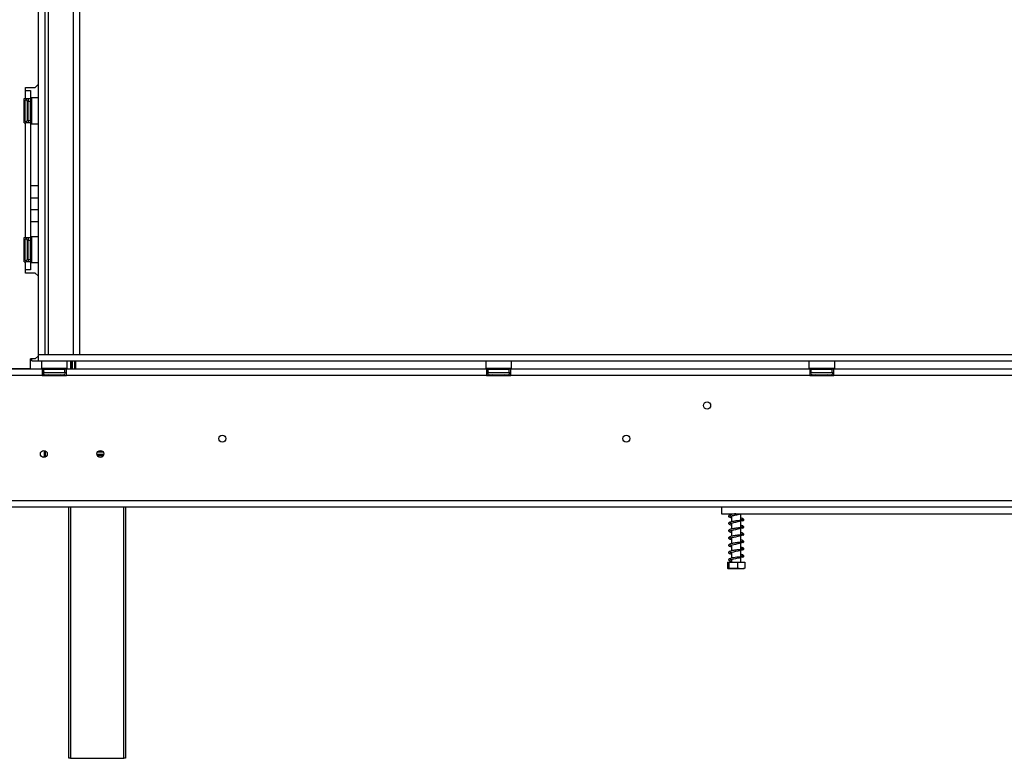
# Model space of a CAD drawing. Units: millimetres. Extents: x 26 to 4217, y 108 to 3328.
# Drawn here: x 361 to 970, y 1775 to 2232 of the extents above; entities that cross this region are included whole.
import ezdxf

# ---------------------------------------------------------------- set-up
doc = ezdxf.new("R2010")
doc.units = ezdxf.units.MM
doc.header["$LTSCALE"] = 16

msp = doc.modelspace()

# ---------------------------------------------------------------- linework, layer by layer
at = {"color": 7, "linetype": 'Continuous', "lineweight": 25}
for p, q in [((372.093, 2416.988), (372.093, 2024.988)), ((376.193, 2416.988), (376.193, 2024.988)), ((378.193, 2416.988), (378.193, 2024.988)), ((393.693, 2416.988), (393.693, 2024.988)), ((397.693, 2416.988), (397.693, 2024.988)), ((364.343, 2190.338), (370.343, 2190.338)), ((364.343, 2188.338), (364.343, 2190.338)), ((364.343, 2183.338), (364.343, 2188.338)), ((364.343, 2188.338), (367.343, 2188.338)), ((367.343, 2188.338), (367.343, 2183.338)), ((370.343, 2190.338), (372.093, 2192.088)), ((363.343, 2183.338), (364.343, 2183.338)), ((363.343, 2168.338), (363.343, 2183.338)), ((363.864, 2182.014), (363.843, 2181.785)), ((363.843, 2181.785), (363.843, 2179.505)), ((364.343, 2183.338), (367.343, 2183.338)), ((365.343, 2181.838), (365.343, 2181.035)), ((365.843, 2183.338), (365.843, 2181.838)), ((365.843, 2169.838), (365.843, 2181.838)), ((365.843, 2181.838), (367.343, 2181.838)), ((367.343, 2183.338), (367.343, 2181.838)), ((367.343, 2169.838), (367.343, 2181.838)), ((367.843, 2181.612), (367.343, 2181.612)), ((368.043, 2183.838), (367.843, 2183.638)), ((367.843, 2172.86), (367.843, 2183.638)), ((372.093, 2183.838), (368.043, 2183.838)), ((368.043, 2183.838), (368.043, 2172.784)), ((363.843, 2179.505), (363.864, 2178.926)), ((363.864, 2178.926), (363.843, 2178.118)), ((363.843, 2178.118), (363.843, 2173.559)), ((365.343, 2181.208), (365.443, 2181.092)), ((365.343, 2181.035), (365.343, 2169.838)), ((365.343, 2178.523), (365.443, 2178.465)), ((365.443, 2181.092), (365.443, 2178.465)), ((365.843, 2181.092), (365.443, 2181.092)), ((365.443, 2178.465), (365.443, 2173.211)), ((365.843, 2178.465), (365.443, 2178.465)), ((367.843, 2178.725), (367.343, 2178.725)), ((363.843, 2173.559), (363.864, 2172.751)), ((363.864, 2172.751), (363.843, 2172.172)), ((363.843, 2172.172), (363.843, 2169.892)), ((363.843, 2169.892), (363.864, 2169.663)), ((365.343, 2173.154), (365.443, 2173.211)), ((365.443, 2170.585), (365.343, 2170.469)), ((365.843, 2173.211), (365.443, 2173.211)), ((365.443, 2173.211), (365.443, 2170.585)), ((365.843, 2170.585), (365.443, 2170.585)), ((365.843, 2169.838), (367.343, 2169.838)), ((365.843, 2169.838), (365.843, 2168.338)), ((367.843, 2172.952), (367.343, 2172.952)), ((367.843, 2170.065), (367.343, 2170.065)), ((367.343, 2169.838), (367.343, 2168.338)), ((367.843, 2168.038), (367.843, 2172.86)), ((368.043, 2172.784), (368.043, 2167.838)), ((363.343, 2168.338), (364.343, 2168.338)), ((364.343, 2097.338), (364.343, 2168.338)), ((367.343, 2168.338), (364.343, 2168.338)), ((367.343, 2168.338), (367.343, 2097.338)), ((367.843, 2168.038), (368.043, 2167.838)), ((368.043, 2167.838), (372.093, 2167.838)), ((372.093, 2129.324), (367.343, 2129.324)), ((372.093, 2121.824), (367.343, 2121.824)), ((367.343, 2114.824), (372.093, 2114.824)), ((367.343, 2107.324), (372.093, 2107.324)), ((363.343, 2097.338), (364.343, 2097.338)), ((363.343, 2082.338), (363.343, 2097.338)), ((364.343, 2097.338), (367.343, 2097.338)), ((365.843, 2097.338), (365.843, 2095.838)), ((367.343, 2097.338), (367.343, 2095.838)), ((368.043, 2097.838), (367.843, 2097.638)), ((367.843, 2086.86), (367.843, 2097.638)), ((372.093, 2097.838), (368.043, 2097.838)), ((368.043, 2097.838), (368.043, 2086.784)), ((363.864, 2096.014), (363.843, 2095.785)), ((363.843, 2095.785), (363.843, 2093.505)), ((363.843, 2093.505), (363.864, 2092.926)), ((363.864, 2092.926), (363.843, 2092.118)), ((363.843, 2092.118), (363.843, 2087.559)), ((365.343, 2095.838), (365.343, 2095.035)), ((365.343, 2095.208), (365.443, 2095.092)), ((365.343, 2095.035), (365.343, 2083.838)), ((365.343, 2092.523), (365.443, 2092.465)), ((365.443, 2095.092), (365.443, 2092.465)), ((365.843, 2095.092), (365.443, 2095.092)), ((365.443, 2092.465), (365.443, 2087.211)), ((365.843, 2092.465), (365.443, 2092.465)), ((365.843, 2083.838), (365.843, 2095.838)), ((365.843, 2095.838), (367.343, 2095.838)), ((367.343, 2083.838), (367.343, 2095.838)), ((367.843, 2095.612), (367.343, 2095.612)), ((367.843, 2092.725), (367.343, 2092.725)), ((363.843, 2087.559), (363.864, 2086.751)), ((363.864, 2086.751), (363.843, 2086.172)), ((363.843, 2086.172), (363.843, 2083.892)), ((365.343, 2087.154), (365.443, 2087.211)), ((365.443, 2084.585), (365.343, 2084.469)), ((365.843, 2087.211), (365.443, 2087.211)), ((365.443, 2087.211), (365.443, 2084.585)), ((365.843, 2084.585), (365.443, 2084.585)), ((367.843, 2086.952), (367.343, 2086.952)), ((367.843, 2084.065), (367.343, 2084.065)), ((367.843, 2082.038), (367.843, 2086.86)), ((368.043, 2086.784), (368.043, 2081.838)), ((363.343, 2082.338), (364.343, 2082.338)), ((363.843, 2083.892), (363.864, 2083.663)), ((364.343, 2077.338), (364.343, 2082.338)), ((367.343, 2082.338), (364.343, 2082.338)), ((365.843, 2083.838), (367.343, 2083.838)), ((365.843, 2083.838), (365.843, 2082.338)), ((367.343, 2083.838), (367.343, 2082.338)), ((367.343, 2082.338), (367.343, 2077.338)), ((367.843, 2082.038), (368.043, 2081.838)), ((368.043, 2081.838), (372.093, 2081.838)), ((364.343, 2075.338), (364.343, 2077.338)), ((367.343, 2077.338), (364.343, 2077.338)), ((370.343, 2075.338), (364.343, 2075.338)), ((372.093, 2073.588), (370.343, 2075.338)), ((370.343, 2022.338), (372.243, 2024.238)), ((372.243, 2024.988), (372.093, 2024.988)), ((372.243, 2020.988), (372.243, 2024.988)), ((372.243, 2024.988), (2099.943, 2024.988)), ((370.343, 2022.338), (367.343, 2022.338)), ((367.343, 2016.088), (367.343, 2022.338)), ((368.243, 2020.988), (368.243, 2022.338)), ((368.243, 2020.988), (372.243, 2020.988)), ((372.243, 2020.988), (2099.943, 2020.988)), ((374.293, 2020.988), (374.093, 2020.788)), ((374.093, 2020.788), (374.093, 2016.588)), ((390.093, 2020.788), (374.093, 2020.788)), ((390.093, 2020.788), (389.893, 2020.988)), ((390.093, 2016.588), (390.093, 2020.788)), ((392.993, 2015.888), (392.993, 2020.988)), ((395.393, 2015.888), (395.393, 2020.988)), ((649.293, 2020.988), (649.093, 2020.788)), ((649.093, 2020.788), (649.093, 2016.588)), ((665.093, 2020.788), (649.093, 2020.788)), ((665.093, 2020.788), (664.893, 2020.988)), ((665.093, 2016.588), (665.093, 2020.788)), ((849.293, 2020.988), (849.093, 2020.788)), ((849.093, 2020.788), (849.093, 2016.588)), ((865.093, 2020.788), (849.093, 2020.788)), ((865.093, 2020.788), (864.893, 2020.988)), ((865.093, 2016.588), (865.093, 2020.788)), ((367.343, 2016.088), (308.093, 2016.088)), ((374.593, 2011.888), (347.593, 2011.888)), ((374.593, 2015.888), (349.593, 2015.888)), ((366.093, 2015.888), (366.093, 2016.088)), ((374.093, 2016.588), (374.293, 2016.388)), ((374.093, 2016.588), (381.579, 2016.588)), ((381.591, 2016.388), (374.293, 2016.388)), ((374.593, 2015.888), (374.593, 2011.888)), ((375.593, 2015.888), (374.593, 2015.888)), ((374.593, 2013.888), (375.593, 2013.888)), ((374.593, 2011.888), (389.593, 2011.888)), ((375.593, 2013.888), (375.593, 2015.888)), ((375.593, 2015.888), (388.593, 2015.888)), ((375.593, 2013.888), (388.593, 2013.888)), ((375.918, 2012.409), (376.147, 2012.388)), ((376.093, 2015.888), (376.093, 2016.388)), ((376.093, 2011.888), (376.093, 2012.349)), ((376.147, 2012.388), (378.427, 2012.388)), ((376.32, 2016.388), (376.32, 2015.888)), ((378.427, 2012.388), (379.006, 2012.409)), ((379.006, 2012.409), (379.814, 2012.388)), ((379.207, 2016.388), (379.207, 2015.888)), ((379.814, 2012.388), (384.373, 2012.388)), ((381.579, 2016.588), (390.093, 2016.588)), ((389.893, 2016.388), (381.591, 2016.388)), ((384.373, 2012.388), (385.181, 2012.409)), ((384.98, 2016.388), (384.98, 2015.888)), ((385.181, 2012.409), (385.76, 2012.388)), ((385.76, 2012.388), (388.04, 2012.388)), ((387.867, 2016.388), (387.867, 2015.888)), ((388.04, 2012.388), (388.269, 2012.409)), ((388.593, 2013.888), (388.593, 2015.888)), ((389.593, 2015.888), (388.593, 2015.888)), ((388.593, 2013.888), (389.593, 2013.888)), ((389.593, 2011.888), (389.593, 2015.888)), ((649.593, 2015.888), (389.593, 2015.888)), ((649.593, 2011.888), (389.593, 2011.888)), ((389.893, 2016.388), (390.093, 2016.588)), ((649.093, 2016.588), (649.293, 2016.388)), ((649.093, 2016.588), (656.579, 2016.588)), ((656.591, 2016.388), (649.293, 2016.388)), ((649.593, 2015.888), (649.593, 2011.888)), ((650.593, 2015.888), (649.593, 2015.888)), ((649.593, 2013.888), (650.593, 2013.888)), ((649.593, 2011.888), (664.593, 2011.888)), ((650.593, 2013.888), (650.593, 2015.888)), ((650.593, 2015.888), (663.593, 2015.888)), ((650.593, 2013.888), (663.593, 2013.888)), ((650.918, 2012.409), (651.147, 2012.388)), ((651.147, 2012.388), (653.427, 2012.388)), ((651.32, 2016.388), (651.32, 2015.888)), ((653.427, 2012.388), (654.006, 2012.409)), ((654.006, 2012.409), (654.814, 2012.388)), ((654.207, 2016.388), (654.207, 2015.888)), ((654.814, 2012.388), (659.373, 2012.388)), ((656.579, 2016.588), (665.093, 2016.588)), ((664.893, 2016.388), (656.591, 2016.388)), ((659.373, 2012.388), (660.181, 2012.409)), ((659.98, 2016.388), (659.98, 2015.888)), ((660.181, 2012.409), (660.76, 2012.388)), ((660.76, 2012.388), (663.04, 2012.388)), ((662.867, 2016.388), (662.867, 2015.888)), ((663.04, 2012.388), (663.269, 2012.409)), ((663.593, 2013.888), (663.593, 2015.888)), ((664.593, 2015.888), (663.593, 2015.888)), ((663.593, 2013.888), (664.593, 2013.888)), ((849.593, 2015.888), (664.593, 2015.888)), ((664.593, 2011.888), (664.593, 2015.888)), ((849.593, 2011.888), (664.593, 2011.888)), ((664.893, 2016.388), (665.093, 2016.588)), ((849.093, 2016.588), (849.293, 2016.388)), ((849.093, 2016.588), (856.579, 2016.588)), ((856.591, 2016.388), (849.293, 2016.388)), ((849.593, 2015.888), (849.593, 2011.888)), ((850.593, 2015.888), (849.593, 2015.888)), ((849.593, 2013.888), (850.593, 2013.888)), ((849.593, 2011.888), (864.593, 2011.888)), ((850.593, 2013.888), (850.593, 2015.888)), ((850.593, 2015.888), (863.593, 2015.888)), ((850.593, 2013.888), (863.593, 2013.888)), ((850.918, 2012.409), (851.147, 2012.388)), ((851.147, 2012.388), (853.427, 2012.388)), ((851.32, 2016.388), (851.32, 2015.888)), ((853.427, 2012.388), (854.006, 2012.409)), ((854.006, 2012.409), (854.814, 2012.388)), ((854.207, 2016.388), (854.207, 2015.888)), ((854.814, 2012.388), (859.373, 2012.388)), ((856.579, 2016.588), (865.093, 2016.588)), ((864.893, 2016.388), (856.591, 2016.388)), ((859.373, 2012.388), (860.181, 2012.409)), ((859.98, 2016.388), (859.98, 2015.888)), ((860.181, 2012.409), (860.76, 2012.388)), ((860.76, 2012.388), (863.04, 2012.388)), ((862.867, 2016.388), (862.867, 2015.888)), ((863.04, 2012.388), (863.269, 2012.409)), ((863.593, 2013.888), (863.593, 2015.888)), ((864.593, 2015.888), (863.593, 2015.888)), ((863.593, 2013.888), (864.593, 2013.888)), ((864.593, 2011.888), (864.593, 2015.888)), ((1228.593, 2015.888), (864.593, 2015.888)), ((1228.593, 2011.888), (864.593, 2011.888)), ((864.893, 2016.388), (865.093, 2016.588)), ((376.093, 1961.297), (376.093, 1965.479)), ((408.481, 1962.989), (412.706, 1962.989)), ((409.806, 1965.389), (411.381, 1965.389)), ((376.093, 1961.388), (374.804, 1961.388)), ((311.093, 1934.688), (2161.093, 1934.688)), ((311.093, 1930.688), (2161.093, 1930.688)), ((391.093, 1774.988), (391.093, 1930.688)), ((426.093, 1930.688), (426.093, 1774.988)), ((795.093, 1930.688), (795.093, 1926.388)), ((795.093, 1926.388), (1083.093, 1926.388)), ((801.193, 1926.388), (801.193, 1925.901)), ((806.993, 1922.168), (806.993, 1926.388)), ((801.193, 1925.11), (801.193, 1921.401)), ((801.193, 1920.61), (801.193, 1916.901)), ((806.993, 1917.668), (806.993, 1921.937)), ((801.193, 1916.11), (801.193, 1912.401)), ((806.993, 1913.168), (806.993, 1917.437)), ((801.193, 1911.61), (801.193, 1907.901)), ((806.993, 1908.668), (806.993, 1912.937)), ((806.993, 1904.168), (806.993, 1908.437)), ((801.193, 1907.11), (801.193, 1903.401)), ((801.193, 1902.61), (801.193, 1898.901)), ((806.993, 1899.668), (806.993, 1903.937)), ((798.76, 1896.388), (798.76, 1892.688)), ((798.76, 1896.388), (799.512, 1896.388)), ((799.512, 1896.388), (799.512, 1892.688)), ((799.512, 1896.388), (804.845, 1896.388)), ((801.193, 1898.111), (801.193, 1896.388)), ((804.845, 1896.388), (804.845, 1892.688)), ((804.845, 1896.388), (809.427, 1896.388)), ((806.993, 1896.388), (806.993, 1899.437)), ((809.427, 1896.388), (809.427, 1892.688)), ((799.17, 1892.388), (809.017, 1892.388)), ((392.093, 1774.988), (391.093, 1774.988)), ((392.093, 1774.988), (425.093, 1774.988)), ((426.093, 1774.988), (425.093, 1774.988))]:
    msp.add_line(p, q, dxfattribs=at)
at = {"color": 8, "linetype": 'Continuous', "lineweight": 25}
for p, q in [((363.843, 2178.118), (363.343, 2178.118)), ((363.843, 2173.559), (363.343, 2173.559)), ((363.843, 2092.118), (363.343, 2092.118)), ((363.843, 2087.559), (363.343, 2087.559)), ((392.393, 2015.888), (392.393, 2020.988)), ((393.293, 2015.888), (393.293, 2020.988)), ((394.793, 2015.888), (394.793, 2020.988)), ((376.093, 2012.188), (374.593, 2012.188)), ((379.814, 2011.888), (379.814, 2012.388)), ((384.373, 2011.888), (384.373, 2012.388)), ((654.814, 2011.888), (654.814, 2012.388)), ((659.373, 2011.888), (659.373, 2012.388)), ((854.814, 2011.888), (854.814, 2012.388)), ((859.373, 2011.888), (859.373, 2012.388)), ((376.693, 1961.541), (376.693, 1965.236)), ((408.446, 1963.289), (412.741, 1963.289)), ((408.69, 1962.389), (412.497, 1962.389)), ((408.962, 1964.789), (412.225, 1964.789)), ((392.093, 1930.688), (392.093, 1774.988)), ((425.093, 1774.988), (425.093, 1930.688))]:
    msp.add_line(p, q, dxfattribs=at)
at = {"color": 7, "linetype": 'Continuous', "lineweight": 25, "flags": 128}
for points in [[(801.193, 1920.216), (800.963, 1920.263), (800.535, 1920.375), (800.297, 1920.436), (800.153, 1920.393), (800.162, 1920.344), (800.412, 1920.41), (801.107, 1920.592), (802.589, 1920.891), (803.802, 1921.144), (805.308, 1921.491), (806.118, 1921.696), (806.901, 1921.909), (807.62, 1922.131), (808.207, 1922.363), (808.207, 1922.363)], [(801.193, 1915.716), (800.963, 1915.763), (800.535, 1915.875), (800.297, 1915.936), (800.153, 1915.893), (800.162, 1915.844), (800.412, 1915.91), (801.107, 1916.092), (802.589, 1916.391), (803.802, 1916.644), (805.308, 1916.991), (806.118, 1917.196), (806.901, 1917.409), (807.62, 1917.631), (808.207, 1917.863), (808.207, 1917.863)], [(801.193, 1911.216), (800.963, 1911.263), (800.535, 1911.375), (800.297, 1911.436), (800.153, 1911.393), (800.162, 1911.344), (800.412, 1911.41), (801.107, 1911.592), (802.589, 1911.891), (803.802, 1912.144), (805.308, 1912.491), (806.118, 1912.696), (806.901, 1912.909), (807.62, 1913.131), (808.207, 1913.363), (808.207, 1913.363)], [(801.193, 1906.716), (800.963, 1906.763), (800.535, 1906.875), (800.297, 1906.936), (800.153, 1906.893), (800.162, 1906.844), (800.412, 1906.91), (801.107, 1907.092), (802.589, 1907.391), (803.802, 1907.644), (805.308, 1907.991), (806.118, 1908.196), (806.901, 1908.409), (807.62, 1908.631), (808.207, 1908.863), (808.207, 1908.863)], [(801.193, 1902.216), (800.963, 1902.263), (800.535, 1902.375), (800.297, 1902.436), (800.153, 1902.393), (800.162, 1902.344), (800.412, 1902.41), (801.107, 1902.592), (802.589, 1902.891), (803.802, 1903.144), (805.308, 1903.491), (806.118, 1903.696), (806.901, 1903.909), (807.62, 1904.131), (808.207, 1904.363), (808.207, 1904.363)], [(807.321, 1899.696), (806.605, 1899.635), (805.545, 1899.574), (804.45, 1899.47), (803.438, 1899.328), (802.593, 1899.184), (801.895, 1899.058), (800.611, 1898.771), (799.684, 1898.412), (799.349, 1897.979), (799.491, 1897.565), (800.063, 1897.222), (800.994, 1896.954), (800.994, 1896.954)], [(801.193, 1897.716), (800.963, 1897.763), (800.535, 1897.875), (800.297, 1897.936), (800.153, 1897.893), (800.162, 1897.844), (800.412, 1897.91), (801.107, 1898.092), (801.713, 1898.22), (802.589, 1898.391), (803.802, 1898.644), (805.308, 1898.991), (806.118, 1899.196), (806.901, 1899.409), (807.62, 1899.631), (808.207, 1899.863), (808.207, 1899.863)]]:
    msp.add_lwpolyline(points, dxfattribs=at)
at = {"color": 7, "linetype": 'Continuous', "lineweight": 25}
for centre, radius in [((786.093, 1993.388), 2.2), ((486.093, 1972.888), 2.2), ((486.093, 1972.888), 2.1), ((736.093, 1972.888), 2.2), ((736.093, 1972.888), 2.1), ((375.593, 1963.388), 2.15), ((410.593, 1963.388), 2.15)]:
    msp.add_circle(centre, radius, dxfattribs=at)
at = {"color": 8, "linetype": 'Continuous', "lineweight": 25}
for centre, start, end in [((362.983, 2181.817), 294.762157, 357.857708), ((362.983, 2179.537), 294.762157, 357.857708), ((362.983, 2172.14), 2.142292, 65.237843), ((362.983, 2169.86), 2.142292, 65.237843), ((362.983, 2095.817), 294.762157, 357.857708), ((362.983, 2093.537), 294.762157, 357.857708), ((362.983, 2086.14), 2.142292, 65.237843), ((362.983, 2083.86), 2.142292, 65.237843), ((376.115, 2011.528), 24.762157, 87.857708), ((378.395, 2011.528), 24.762157, 87.857708), ((385.792, 2011.528), 92.142292, 155.237843), ((388.072, 2011.528), 92.142292, 155.237843), ((651.115, 2011.528), 24.762157, 87.857708), ((653.395, 2011.528), 24.762157, 87.857708), ((660.792, 2011.528), 92.142292, 155.237843), ((663.072, 2011.528), 92.142292, 155.237843), ((851.115, 2011.528), 24.762157, 87.857708), ((853.395, 2011.528), 24.762157, 87.857708), ((860.792, 2011.528), 92.142292, 155.237843), ((863.072, 2011.528), 92.142292, 155.237843)]:
    msp.add_arc(centre, 0.861, start, end, dxfattribs=at)
at = {"color": 7, "linetype": 'Continuous', "lineweight": 25}
for centre, start, end in [((364.593, 2181.838), 0, 166.48705), ((364.593, 2169.838), 193.505124, 360), ((364.593, 2095.838), 0, 166.48705), ((364.593, 2083.838), 193.505124, 360), ((376.093, 2013.138), 90, 256.48705), ((388.093, 2013.138), 283.505124, 90), ((651.093, 2013.138), 90, 256.48705), ((663.093, 2013.138), 283.505124, 90), ((851.093, 2013.138), 90, 256.48705), ((863.093, 2013.138), 283.505124, 90)]:
    msp.add_arc(centre, 0.75, start, end, dxfattribs=at)
for points, knots in [([(363.864, 2182.014), (363.864, 2182.012), (363.853, 2181.966), (363.803, 2181.797), (363.67, 2181.545), (363.494, 2181.331), (363.37, 2181.267), (363.343, 2181.253)], [0, 0, 0, 0, 0.0064802, 0.1502797, 0.5566861, 0.9054902, 1, 1, 1, 1]), ([(363.864, 2178.926), (363.864, 2178.925), (363.853, 2178.902), (363.803, 2178.817), (363.67, 2178.692), (363.494, 2178.585), (363.37, 2178.553), (363.343, 2178.546)], [0, 0, 0, 0, 0.0064802, 0.1502797, 0.5566861, 0.9054902, 1, 1, 1, 1]), ([(363.864, 2172.751), (363.864, 2172.752), (363.853, 2172.775), (363.803, 2172.859), (363.67, 2172.985), (363.494, 2173.092), (363.37, 2173.124), (363.343, 2173.131)], [0, 0, 0, 0, 0.0064802, 0.1502797, 0.5566861, 0.9054902, 1, 1, 1, 1]), ([(363.343, 2170.424), (363.37, 2170.41), (363.494, 2170.345), (363.67, 2170.132), (363.803, 2169.88), (363.853, 2169.711), (363.864, 2169.665), (363.864, 2169.663)], [0, 0, 0, 0, 0.0945098, 0.4433139, 0.8497203, 0.9935198, 1, 1, 1, 1]), ([(363.864, 2096.014), (363.864, 2096.012), (363.853, 2095.966), (363.803, 2095.797), (363.67, 2095.545), (363.494, 2095.331), (363.37, 2095.267), (363.343, 2095.253)], [0, 0, 0, 0, 0.0064802, 0.1502797, 0.5566861, 0.9054902, 1, 1, 1, 1]), ([(363.864, 2092.926), (363.864, 2092.925), (363.853, 2092.902), (363.803, 2092.817), (363.67, 2092.692), (363.494, 2092.585), (363.37, 2092.553), (363.343, 2092.546)], [0, 0, 0, 0, 0.0064802, 0.1502797, 0.5566861, 0.9054902, 1, 1, 1, 1]), ([(363.864, 2086.751), (363.864, 2086.752), (363.853, 2086.775), (363.803, 2086.859), (363.67, 2086.985), (363.494, 2087.092), (363.37, 2087.124), (363.343, 2087.131)], [0, 0, 0, 0, 0.0064802, 0.1502797, 0.5566861, 0.9054902, 1, 1, 1, 1]), ([(363.343, 2084.424), (363.37, 2084.41), (363.494, 2084.345), (363.67, 2084.132), (363.803, 2083.88), (363.853, 2083.711), (363.864, 2083.665), (363.864, 2083.663)], [0, 0, 0, 0, 0.0945098, 0.4433139, 0.8497203, 0.9935198, 1, 1, 1, 1]), ([(375.918, 2012.409), (375.92, 2012.409), (375.966, 2012.398), (376.135, 2012.348), (376.387, 2012.216), (376.607, 2012.032), (376.675, 2011.898), (376.693, 2011.863)], [0, 0, 0, 0, 0.0062841, 0.1457336, 0.5398455, 0.8780978, 1, 1, 1, 1]), ([(379.006, 2012.409), (379.007, 2012.409), (379.03, 2012.398), (379.114, 2012.348), (379.24, 2012.215), (379.347, 2012.039), (379.379, 2011.915), (379.386, 2011.888)], [0, 0, 0, 0, 0.0064802, 0.1502797, 0.5566861, 0.9054902, 1, 1, 1, 1]), ([(384.801, 2011.888), (384.808, 2011.915), (384.84, 2012.039), (384.947, 2012.215), (385.073, 2012.348), (385.157, 2012.398), (385.18, 2012.409), (385.181, 2012.409)], [0, 0, 0, 0, 0.0945098, 0.44331393, 0.84972027, 0.99351983, 1, 1, 1, 1]), ([(387.508, 2011.888), (387.522, 2011.915), (387.586, 2012.039), (387.8, 2012.215), (388.052, 2012.348), (388.221, 2012.398), (388.267, 2012.409), (388.269, 2012.409)], [0, 0, 0, 0, 0.0945098, 0.4433139, 0.8497203, 0.9935198, 1, 1, 1, 1]), ([(650.918, 2012.409), (650.92, 2012.409), (650.966, 2012.398), (651.135, 2012.348), (651.387, 2012.215), (651.601, 2012.039), (651.665, 2011.915), (651.679, 2011.888)], [0, 0, 0, 0, 0.0064802, 0.1502797, 0.5566861, 0.9054902, 1, 1, 1, 1]), ([(654.006, 2012.409), (654.007, 2012.409), (654.03, 2012.398), (654.114, 2012.348), (654.24, 2012.215), (654.347, 2012.039), (654.379, 2011.915), (654.386, 2011.888)], [0, 0, 0, 0, 0.0064802, 0.1502797, 0.5566861, 0.9054902, 1, 1, 1, 1]), ([(659.801, 2011.888), (659.808, 2011.915), (659.84, 2012.039), (659.947, 2012.215), (660.073, 2012.348), (660.157, 2012.398), (660.18, 2012.409), (660.181, 2012.409)], [0, 0, 0, 0, 0.0945098, 0.4433139, 0.8497203, 0.9935198, 1, 1, 1, 1]), ([(662.508, 2011.888), (662.522, 2011.915), (662.586, 2012.039), (662.8, 2012.215), (663.052, 2012.348), (663.221, 2012.398), (663.267, 2012.409), (663.269, 2012.409)], [0, 0, 0, 0, 0.0945098, 0.4433139, 0.8497203, 0.9935198, 1, 1, 1, 1]), ([(850.918, 2012.409), (850.92, 2012.409), (850.966, 2012.398), (851.135, 2012.348), (851.387, 2012.215), (851.601, 2012.039), (851.665, 2011.915), (851.679, 2011.888)], [0, 0, 0, 0, 0.0064802, 0.1502797, 0.5566861, 0.9054902, 1, 1, 1, 1]), ([(854.006, 2012.409), (854.007, 2012.409), (854.03, 2012.398), (854.114, 2012.348), (854.24, 2012.215), (854.347, 2012.039), (854.379, 2011.915), (854.386, 2011.888)], [0, 0, 0, 0, 0.0064802, 0.1502797, 0.5566861, 0.9054902, 1, 1, 1, 1]), ([(859.801, 2011.888), (859.808, 2011.915), (859.84, 2012.039), (859.947, 2012.215), (860.073, 2012.348), (860.157, 2012.398), (860.18, 2012.409), (860.181, 2012.409)], [0, 0, 0, 0, 0.0945098, 0.44331393, 0.84972027, 0.99351983, 1, 1, 1, 1]), ([(862.508, 2011.888), (862.522, 2011.915), (862.586, 2012.039), (862.8, 2012.215), (863.052, 2012.348), (863.221, 2012.398), (863.267, 2012.409), (863.269, 2012.409)], [0, 0, 0, 0, 0.0945098, 0.4433139, 0.8497203, 0.9935198, 1, 1, 1, 1]), ([(803.871, 1926.388), (803.726, 1926.369), (803.295, 1926.311), (802.615, 1926.187), (801.627, 1926.014), (800.513, 1925.766), (799.659, 1925.474), (799.265, 1925.025), (799.449, 1924.503), (800.042, 1924.208), (800.66, 1924.015), (801.141, 1923.921), (801.193, 1923.911)], [0, 0, 0, 0, 0.0395733, 0.1182536, 0.1876484, 0.3348755, 0.4907507, 0.6168436, 0.7217943, 0.8476908, 0.983372, 1, 1, 1, 1]), ([(801.193, 1924.716), (801.114, 1924.731), (800.827, 1924.789), (800.526, 1924.878), (800.218, 1924.968), (800.144, 1924.894), (800.125, 1924.819), (800.357, 1924.898), (801.169, 1925.123), (802.378, 1925.343), (803.869, 1925.654), (805.103, 1925.937), (806.122, 1926.194), (806.595, 1926.325), (806.827, 1926.388)], [0, 0, 0, 0, 0.0233757, 0.0845765, 0.1398074, 0.23246, 0.3145923, 0.4034477, 0.5046233, 0.6499788, 0.7499536, 0.8687056, 0.9358126, 1, 1, 1, 1]), ([(807.321, 1922.196), (807.097, 1922.174), (806.615, 1922.127), (805.596, 1922.088), (804.508, 1921.985), (803.486, 1921.841), (802.615, 1921.688), (801.626, 1921.514), (800.514, 1921.266), (799.659, 1920.974), (799.265, 1920.525), (799.449, 1920.003), (800.042, 1919.708), (800.66, 1919.515), (801.141, 1919.421), (801.193, 1919.411)], [0, 0, 0, 0, 0.0732491, 0.1576097, 0.2344131, 0.3017233, 0.3589277, 0.409381, 0.5164223, 0.6297511, 0.7214268, 0.7977309, 0.8892638, 0.9879106, 1, 1, 1, 1]), ([(807.992, 1921.916), (808.169, 1921.997), (808.505, 1922.152), (808.806, 1922.473), (808.907, 1922.788), (808.518, 1923.221), (807.866, 1923.464), (807.252, 1923.597), (806.993, 1923.654)], [0, 0, 0, 0, 0.12589, 0.2405823, 0.4246389, 0.642245, 0.8491932, 1, 1, 1, 1]), ([(806.993, 1922.86), (807.242, 1922.811), (807.662, 1922.728), (808.063, 1922.527), (808.546, 1922.297), (808.825, 1922.417), (808.791, 1922.509), (808.661, 1922.581), (808.471, 1922.678), (808.138, 1922.764), (807.876, 1922.696), (807.741, 1922.661)], [0, 0, 0, 0, 0.1955762, 0.3298427, 0.509635, 0.6155872, 0.7303176, 0.7914476, 0.8561409, 0.9256955, 1, 1, 1, 1]), ([(807.321, 1917.696), (807.097, 1917.674), (806.615, 1917.627), (805.596, 1917.588), (804.508, 1917.485), (803.486, 1917.341), (802.615, 1917.188), (801.626, 1917.014), (800.514, 1916.766), (799.659, 1916.474), (799.265, 1916.025), (799.449, 1915.503), (800.042, 1915.208), (800.66, 1915.015), (801.141, 1914.921), (801.193, 1914.911)], [0, 0, 0, 0, 0.0732491, 0.1576097, 0.2344131, 0.3017233, 0.3589277, 0.409381, 0.5164223, 0.6297511, 0.7214268, 0.7977309, 0.8892638, 0.9879106, 1, 1, 1, 1]), ([(807.992, 1917.416), (808.169, 1917.497), (808.505, 1917.652), (808.806, 1917.973), (808.907, 1918.288), (808.518, 1918.721), (807.866, 1918.964), (807.252, 1919.097), (806.993, 1919.154)], [0, 0, 0, 0, 0.12589, 0.2405823, 0.4246389, 0.642245, 0.8491932, 1, 1, 1, 1]), ([(806.993, 1918.36), (807.242, 1918.311), (807.662, 1918.228), (808.063, 1918.027), (808.546, 1917.797), (808.825, 1917.917), (808.791, 1918.009), (808.661, 1918.081), (808.471, 1918.178), (808.138, 1918.264), (807.876, 1918.196), (807.741, 1918.161)], [0, 0, 0, 0, 0.19557616, 0.32984266, 0.50963498, 0.61558724, 0.73031764, 0.79144763, 0.85614092, 0.92569553, 1, 1, 1, 1]), ([(807.992, 1912.916), (808.169, 1912.997), (808.505, 1913.152), (808.806, 1913.473), (808.907, 1913.788), (808.518, 1914.221), (807.866, 1914.464), (807.252, 1914.597), (806.993, 1914.654)], [0, 0, 0, 0, 0.12589, 0.2405823, 0.4246389, 0.642245, 0.8491932, 1, 1, 1, 1]), ([(806.993, 1913.86), (807.242, 1913.811), (807.662, 1913.728), (808.063, 1913.527), (808.546, 1913.297), (808.825, 1913.417), (808.791, 1913.509), (808.661, 1913.581), (808.471, 1913.678), (808.138, 1913.764), (807.876, 1913.696), (807.741, 1913.661)], [0, 0, 0, 0, 0.1955762, 0.3298427, 0.509635, 0.6155872, 0.7303176, 0.7914476, 0.8561409, 0.9256955, 1, 1, 1, 1]), ([(807.321, 1913.196), (807.097, 1913.174), (806.615, 1913.127), (805.596, 1913.088), (804.508, 1912.985), (803.486, 1912.841), (802.615, 1912.688), (801.626, 1912.514), (800.514, 1912.266), (799.659, 1911.974), (799.265, 1911.525), (799.449, 1911.003), (800.042, 1910.708), (800.66, 1910.515), (801.141, 1910.421), (801.193, 1910.411)], [0, 0, 0, 0, 0.0732491, 0.1576097, 0.2344131, 0.3017233, 0.3589277, 0.409381, 0.5164223, 0.6297511, 0.7214268, 0.7977309, 0.8892638, 0.9879106, 1, 1, 1, 1]), ([(807.321, 1908.696), (807.097, 1908.674), (806.615, 1908.627), (805.596, 1908.588), (804.508, 1908.485), (803.486, 1908.341), (802.615, 1908.188), (801.626, 1908.014), (800.514, 1907.766), (799.659, 1907.474), (799.265, 1907.025), (799.449, 1906.503), (800.042, 1906.208), (800.66, 1906.015), (801.141, 1905.921), (801.193, 1905.911)], [0, 0, 0, 0, 0.0732491, 0.1576097, 0.2344131, 0.3017233, 0.3589277, 0.409381, 0.5164223, 0.6297511, 0.7214268, 0.7977309, 0.8892638, 0.9879106, 1, 1, 1, 1]), ([(807.992, 1908.416), (808.169, 1908.497), (808.505, 1908.652), (808.806, 1908.973), (808.907, 1909.288), (808.518, 1909.721), (807.866, 1909.964), (807.252, 1910.097), (806.993, 1910.154)], [0, 0, 0, 0, 0.12589, 0.2405823, 0.4246389, 0.642245, 0.8491932, 1, 1, 1, 1]), ([(806.993, 1909.36), (807.242, 1909.311), (807.662, 1909.228), (808.063, 1909.027), (808.546, 1908.797), (808.825, 1908.917), (808.791, 1909.009), (808.661, 1909.081), (808.471, 1909.178), (808.138, 1909.264), (807.876, 1909.196), (807.741, 1909.161)], [0, 0, 0, 0, 0.1955762, 0.3298427, 0.509635, 0.6155872, 0.7303176, 0.7914476, 0.8561409, 0.9256955, 1, 1, 1, 1]), ([(807.321, 1904.196), (807.097, 1904.174), (806.615, 1904.127), (805.596, 1904.088), (804.508, 1903.985), (803.486, 1903.841), (802.615, 1903.688), (801.626, 1903.514), (800.514, 1903.266), (799.659, 1902.974), (799.265, 1902.525), (799.449, 1902.003), (800.042, 1901.708), (800.66, 1901.515), (801.141, 1901.421), (801.193, 1901.411)], [0, 0, 0, 0, 0.0732491, 0.1576097, 0.2344131, 0.3017233, 0.3589277, 0.409381, 0.5164223, 0.6297511, 0.7214268, 0.7977309, 0.8892638, 0.9879106, 1, 1, 1, 1]), ([(807.992, 1903.916), (808.169, 1903.997), (808.505, 1904.152), (808.806, 1904.473), (808.907, 1904.788), (808.518, 1905.221), (807.866, 1905.464), (807.252, 1905.597), (806.993, 1905.654)], [0, 0, 0, 0, 0.12589, 0.2405823, 0.4246389, 0.642245, 0.8491932, 1, 1, 1, 1]), ([(806.993, 1904.86), (807.242, 1904.811), (807.662, 1904.728), (808.063, 1904.527), (808.546, 1904.297), (808.825, 1904.417), (808.791, 1904.509), (808.661, 1904.581), (808.471, 1904.678), (808.138, 1904.764), (807.876, 1904.696), (807.741, 1904.661)], [0, 0, 0, 0, 0.1955762, 0.3298427, 0.509635, 0.6155872, 0.7303176, 0.7914476, 0.8561409, 0.9256955, 1, 1, 1, 1]), ([(801.193, 1896.953), (801.187, 1896.953), (801.151, 1896.953), (801.095, 1896.953), (801.037, 1896.953), (801.007, 1896.953), (800.99, 1896.953), (800.979, 1896.953), (800.977, 1896.953), (800.988, 1896.953), (800.994, 1896.953)], [0, 0, 0, 0, 0.0584454, 0.3469281, 0.492254, 0.5634756, 0.6350625, 0.7166659, 0.8480746, 1, 1, 1, 1]), ([(807.992, 1899.416), (808.169, 1899.497), (808.505, 1899.652), (808.806, 1899.973), (808.907, 1900.288), (808.518, 1900.721), (807.866, 1900.964), (807.252, 1901.097), (806.993, 1901.154)], [0, 0, 0, 0, 0.12589, 0.24058228, 0.42463886, 0.64224497, 0.84919322, 1, 1, 1, 1]), ([(806.993, 1900.36), (807.242, 1900.311), (807.662, 1900.228), (808.063, 1900.027), (808.546, 1899.797), (808.825, 1899.917), (808.791, 1900.009), (808.661, 1900.081), (808.471, 1900.178), (808.138, 1900.264), (807.876, 1900.196), (807.741, 1900.161)], [0, 0, 0, 0, 0.1955762, 0.3298427, 0.509635, 0.6155872, 0.7303176, 0.7914476, 0.8561409, 0.9256955, 1, 1, 1, 1]), ([(799.512, 1892.688), (799.464, 1892.6), (799.277, 1892.249), (799.019, 1892.259), (798.819, 1892.59), (798.76, 1892.688)], [0, 0, 0, 0, 0.1928139, 0.7609648, 1, 1, 1, 1]), ([(804.845, 1892.688), (804.823, 1892.679), (804.379, 1892.491), (803.468, 1892.391), (802.182, 1892.39), (800.926, 1892.392), (800.017, 1892.484), (799.566, 1892.666), (799.512, 1892.688)], [0, 0, 0, 0, 0.013048, 0.2654304, 0.4998642, 0.7322665, 0.9674357, 1, 1, 1, 1]), ([(809.427, 1892.688), (809.138, 1892.6), (807.998, 1892.249), (806.42, 1892.259), (805.205, 1892.59), (804.845, 1892.688)], [0, 0, 0, 0, 0.1928139, 0.7609648, 1, 1, 1, 1])]:
    msp.add_open_spline(points, degree=3, knots=knots, dxfattribs=at)

doc.saveas('drawing.dxf')
